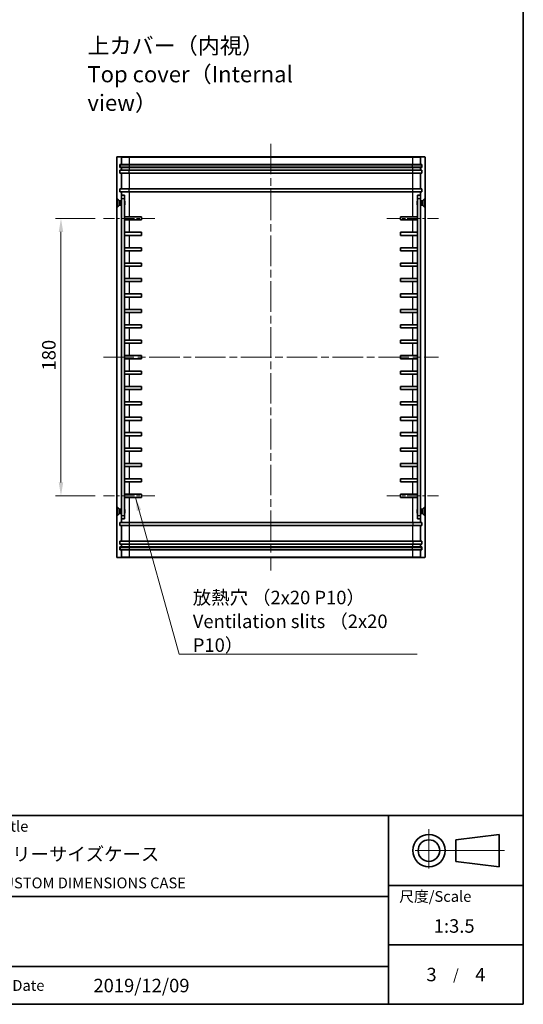
# Model space of a CAD drawing. Units: millimetres. Extents: x 51 to 4968, y 28 to 1012.
# Drawn here: x 3849 to 4176, y 28 to 667 of the extents above; entities that cross this region are included whole.
import ezdxf
from ezdxf.enums import TextEntityAlignment as Align

# ---------------------------------------------------------------- set-up
doc = ezdxf.new("R2010")
doc.units = ezdxf.units.MM
doc.header["$LTSCALE"] = 3.5
doc.linetypes.add('CHAIN', pattern=[0.3543, 0.2362, -0.0295, 0.0591, -0.0295])
doc.layers.get('Defpoints').update_dxf_attribs({"lineweight": 25})
for name, color, linetype, lineweight in [('Border (ISO)', 7, 'Continuous', 35), ('Centerline (ISO)', 131, 'Continuous', 18), ('Dimension (ISO)', 7, 'Continuous', 18), ('Dimension (ISO) @ 1', 7, 'Continuous', 18), ('Hatch (ISO)', 1, 'Continuous', 18), ('Symbol (ISO)', 7, 'Continuous', 18), ('Symbol (ISO) @ 1', 7, 'Continuous', 18), ('Title (ISO)', 7, 'Continuous', 35), ('Visible (ISO)', 7, 'Continuous', 35), ('Visible Narrow (ISO)', 7, 'Continuous', 25)]:
    doc.layers.add(name, color=color, linetype=linetype, lineweight=lineweight)
doc.styles.add('Note Text (TK)', font='txt')
doc.styles.add('文字スタイル67', font='arial.ttf')
doc.dimstyles.new('Default - Method 1b (TK)', dxfattribs={"dimscale": 3.5, "dimtxt": 2.5, "dimasz": 2.5, "dimexe": 1, "dimexo": 1.5, "dimgap": 1, "dimtad": 1, "dimtoh": 1, "dimrnd": 1e-08, "dimdsep": 46, "dimtxsty": 'Note Text (TK)', "dimcen": 0.09, "dimdle": 5, "dimclrd": 100, "dimclre": 100, "dimclrt": 7, "dimadec": 1, "dimazin": 1, "dimtfac": 1, "dimtmove": 0, "dimatfit": 3, "dimfxl": 1, "dimtolj": 1, "dimlwd": -1, "dimlwe": -1, "dimarcsym": 0})
doc.dimstyles.new('Default - Method 1b (TK)$7', dxfattribs={"dimscale": 3.5, "dimtxt": 2.5, "dimasz": 2.5, "dimexe": 1, "dimexo": 1.5, "dimgap": 1, "dimtad": 1, "dimtoh": 1, "dimrnd": 1e-08, "dimdsep": 46, "dimtxsty": 'Note Text (TK)', "dimcen": 0.09, "dimdle": 5, "dimclrd": 100, "dimclre": 100, "dimclrt": 7, "dimadec": 1, "dimazin": 1, "dimtfac": 1, "dimtmove": 0, "dimatfit": 3, "dimfxl": 1, "dimtolj": 1, "dimlwd": -1, "dimlwe": -1, "dimarcsym": 0})

# ---------------------------------------------------------------- blocks, each defined once
blk = doc.blocks.new('図面枠 tk図枠')
at = {"layer": 'Border (ISO)'}
for p in [(405.5, 289), (14.5, 8)]:
    blk.add_line(p, (405.5, 8), dxfattribs=at)
blk = doc.blocks.new('表題欄 tk表題欄')
at = {"layer": 'Hatch (ISO)'}
h = blk.add_hatch(color=256, dxfattribs=at)
edge = h.paths.add_edge_path(flags=0)
edge.add_arc((95.58, 236.3), 0.596, 270, 360)
edge.add_line((96.17, 236.3), (96.17, 239.71))
edge.add_arc((95.58, 239.71), 0.596, 0, 90)
edge.add_line((95.58, 240.31), (79.14, 240.31))
edge.add_arc((79.14, 239.71), 0.596, 90, 180)
edge.add_line((78.54, 239.71), (78.54, 236.3))
edge.add_arc((79.14, 236.3), 0.596, 180, 270)
edge.add_line((79.14, 235.7), (95.58, 235.7))
edge = h.paths.add_edge_path()
edge.add_line((77.84, 239.96), (77.84, 236.05))
edge.add_arc((78.54, 236.05), 0.702, 180, 270)
edge.add_line((78.54, 235.35), (96.17, 235.35))
edge.add_arc((96.17, 236.05), 0.702, 270, 360)
edge.add_line((96.87, 236.05), (96.87, 239.96))
edge.add_arc((96.17, 239.96), 0.702, 0, 90)
edge.add_line((96.17, 240.66), (78.54, 240.66))
edge.add_arc((78.54, 239.96), 0.702, 90, 180)
for points in [[(79.07, 239.15), (79.07, 238.66), (79.92, 238.66), (79.92, 236.66), (80.51, 236.66), (80.51, 238.66), (81.36, 238.66), (81.36, 239.15)], [(85.68, 236.66), (84.94, 237.89), (84.42, 237.32), (84.42, 236.66), (83.9, 236.66), (83.9, 239.15), (84.42, 239.15), (84.42, 238.1), (85.39, 239.15), (86.11, 239.15), (85.32, 238.3), (86.3, 236.66)], [(92.09, 239.15), (92.09, 236.66), (92.61, 236.66), (92.61, 237.66), (93.77, 237.66), (93.77, 236.66), (94.29, 236.66), (94.29, 239.15), (93.77, 239.15), (93.77, 238.15), (92.61, 238.15), (92.61, 239.15)], [(94.84, 239.15), (94.84, 236.66), (95.36, 236.66), (95.36, 239.15)]]:
    blk.add_hatch(color=256, dxfattribs=at).paths.add_polyline_path(points)
h = blk.add_hatch(color=256, dxfattribs=at)
h.paths.add_polyline_path([(82.59, 237.71), (81.95, 237.71), (82.27, 238.58)], flags=0)
h.paths.add_polyline_path([(82.78, 237.2), (81.76, 237.2), (81.57, 236.66), (80.95, 236.66), (81.86, 239.15), (82.68, 239.15), (83.59, 236.66), (82.98, 236.66)])
h = blk.add_hatch(color=256, dxfattribs=at)
h.paths.add_polyline_path([(87.53, 237.71), (88.16, 237.71), (87.85, 238.58)], flags=0)
h.paths.add_polyline_path([(87.14, 236.66), (87.34, 237.2), (88.35, 237.2), (88.55, 236.66), (89.17, 236.66), (88.25, 239.15), (87.44, 239.15), (86.52, 236.66)])
h = blk.add_hatch(color=256, dxfattribs=at)
edge = h.paths.add_edge_path()
edge.add_arc((90.52, 237.9), 1.27, 38.5505, 336.582)
edge.add_line((91.69, 237.4), (91.17, 237.62))
edge.add_ellipse((90.52, 237.9), major_axis=(0, -0.8), ratio=0.867347, start_angle=128.5505, end_angle=426.582, ccw=False)
edge.add_line((91.09, 238.36), (91.52, 238.7))
at = {"layer": 'Title (ISO)'}
for p, q in [((74.71, 244.05), (255.71, 244.05)), ((74.71, 209.05), (74.71, 244.05)), ((149.71, 244.05), (149.71, 209.05)), ((230.71, 244.05), (230.71, 209.05)), ((255.71, 244.05), (255.71, 209.05)), ((243.21, 239.55), (251.21, 240.55)), ((243.21, 239.55), (243.21, 235.55)), ((251.21, 234.55), (251.21, 240.55)), ((243.21, 235.55), (251.21, 234.55)), ((230.71, 231.05), (255.71, 231.05)), ((74.71, 229.05), (230.71, 229.05)), ((99.71, 229.05), (99.71, 209.05)), ((124.71, 229.05), (124.71, 209.05)), ((230.71, 220.05), (255.71, 220.05)), ((149.71, 216.05), (230.71, 216.05)), ((255.71, 209.05), (74.71, 209.05))]:
    blk.add_line(p, q, dxfattribs=at)
at = {"layer": 'Title (ISO)', "color": 4, "linetype": 'CHAIN', "lineweight": 18, "ltscale": 8.88956}
blk.add_line((238.21, 241.55), (238.21, 233.55), dxfattribs=at)
at = {"layer": 'Title (ISO)', "color": 4, "linetype": 'CHAIN', "lineweight": 18, "ltscale": 20.001633}
blk.add_line((252.21, 237.55), (234.21, 237.55), dxfattribs=at)
at = {"layer": 'Title (ISO)'}
for radius in [3, 2]:
    blk.add_circle((238.21, 237.55), radius, dxfattribs=at)
at = {"layer": 'Title (ISO)', "color": 1, "char_height": 2, "line_spacing_factor": 1.5, "style": 'Note Text (TK)'}
for s, insert, attachment_point in [('\\fＭＳ Ｐゴシック|b0|i0;\\H2.0000;品名/Title', (151.71, 242.05), 4), ('\\fＭＳ Ｐゴシック|b0|i0;\\H2.0000;尺度/Scale', (232.71, 229.05), 4), ('\\fＭＳ Ｐゴシック|b0|i0;\\H2.0000;承認/Approved', (87.21, 227.05), 5), ('\\fＭＳ Ｐゴシック|b0|i0;\\H2.0000;検図/Checked', (112.21, 227.05), 5), ('\\fＭＳ Ｐゴシック|b0|i0;\\H2.0000;製図/Created', (137.21, 227.05), 5), ('\\fＭＳ Ｐゴシック|b0|i0;\\H2.0000;作成日/Date', (151.71, 212.55), 4)]:
    blk.add_mtext(s, dxfattribs=dict(at, insert=insert, attachment_point=attachment_point))
at = {"layer": 'Title (ISO)', "color": 7, "line_spacing_factor": 1.5, "style": 'Note Text (TK)'}
for s, insert, char_height, attachment_point in [('株式会社タカチ電機工業', (99.87, 238.05), 2.5, 4), ('\\fArial|b0|i0;\\H1.4986;TAKACHI ELECTRONICS ENCLOSURE CO., LTD.', (99.87, 232.05), 1.4986, 4), ('\\fＭＳ Ｐゴシック|b0|i0;\\H2.0000;/', (243.21, 214.55), 2, 5)]:
    blk.add_mtext(s, dxfattribs=dict(at, insert=insert, char_height=char_height, attachment_point=attachment_point))
at = {"layer": 'Title (ISO)', "color": 7}
for tag, p, height, style in [('<品名>_001', (157.52, 235.65), 2.5, 'Note Text (TK)'), ('<Title>_001', (157.57, 230.55), 2, '文字スタイル67'), ('<ページ_No.>_001', (237.95, 213.3), 2.5, 'Note Text (TK)'), ('<総ページ数>_001', (246.79, 213.3), 2.5, 'Note Text (TK)'), ('作成日_001', (175.63, 211.28), 2.5, 'Note Text (TK)')]:
    blk.add_attdef(tag, p, '', height=height, dxfattribs=dict(at, style=style))
at = {"layer": 'Title (ISO)', "color": 7, "style": 'Note Text (TK)'}
blk.add_attdef('<尺度>', text='', height=2.5, dxfattribs=at).set_placement((243.21, 223.55), align=Align.MIDDLE_CENTER)
blk = doc.blocks.new('*D85')
at = {"layer": 'Defpoints', "color": 0}
for p in [(3903.73, 537.91), (3876.21, 357.91), (3903.73, 357.91)]:
    blk.add_point(p, dxfattribs=at)
at = {"layer": 'Dimension (ISO)', "color": 100}
for p, q in [((3898.48, 537.91), (3872.71, 537.91)), ((3876.21, 529.16), (3876.21, 366.66)), ((3898.48, 357.91), (3872.71, 357.91))]:
    blk.add_line(p, q, dxfattribs=at)
for points in [[(3874.75, 529.16), (3877.67, 529.16), (3876.21, 537.91)], [(3874.75, 366.66), (3877.67, 366.66), (3876.21, 357.91)]]:
    blk.add_solid(points, dxfattribs=at)
at = {"layer": 'Dimension (ISO)', "color": 7, "insert": (3868.34, 439.26), "char_height": 8.75, "attachment_point": 4, "rotation": 90, "style": 'Note Text (TK)'}
blk.add_mtext('\\A1;180', dxfattribs=at)

msp = doc.modelspace()

# ---------------------------------------------------------------- linework, layer by layer
at = {"layer": 'Centerline (ISO)', "linetype": 'CHAIN', "ltscale": 23.990969}
for p, q in [((4012.4765, 586.3561), (4012.4765, 309.4561)), ((3903.7265, 447.9061), (4121.2265, 447.9061))]:
    msp.add_line(p, q, dxfattribs=at)
at = {"layer": 'Centerline (ISO)', "linetype": 'CHAIN', "ltscale": 10.635742}
for p, q in [((3937.2265, 537.9061), (3903.7265, 537.9061)), ((4087.7265, 537.9061), (4121.2265, 537.9061)), ((3937.2265, 357.9061), (3903.7265, 357.9061)), ((4087.7265, 357.9061), (4121.2265, 357.9061))]:
    msp.add_line(p, q, dxfattribs=at)
at = {"layer": 'Visible (ISO)'}
for p, q in [((3912.4765, 577.6061), (3912.4765, 318.2061)), ((3915.1765, 577.9061), (3912.7765, 577.9061)), ((3920.4765, 577.9061), (3915.1765, 577.9061)), ((3915.4765, 577.6061), (3915.4765, 572.9061)), ((4104.4765, 577.9061), (3920.4765, 577.9061)), ((4109.7765, 577.9061), (4104.4765, 577.9061)), ((4109.4765, 572.9061), (4109.4765, 577.6061)), ((4109.7765, 577.9061), (4112.1765, 577.9061)), ((4112.4765, 318.2061), (4112.4765, 577.6061)), ((3914.4765, 570.9061), (3914.4765, 572.9061)), ((3914.4765, 572.9061), (3915.4765, 572.9061)), ((3915.4765, 570.9061), (3914.4765, 570.9061)), ((3914.4765, 567.2061), (3914.4765, 569.2061)), ((3914.4765, 569.2061), (3915.4765, 569.2061)), ((3914.7265, 572.6561), (3920.7265, 572.6561)), ((3914.7265, 572.6561), (3914.7265, 571.1561)), ((3920.7265, 571.1561), (3914.7265, 571.1561)), ((3915.4765, 572.9061), (3920.4765, 572.9061)), ((3915.4765, 570.9061), (3915.4765, 569.2061)), ((3920.4765, 570.9061), (3915.4765, 570.9061)), ((3915.4765, 569.2061), (3920.4765, 569.2061)), ((3920.4765, 572.9061), (4104.4765, 572.9061)), ((4104.4765, 570.9061), (3920.4765, 570.9061)), ((3920.4765, 569.2061), (4104.4765, 569.2061)), ((3920.7265, 572.6561), (4104.2265, 572.6561)), ((4104.2265, 571.1561), (3920.7265, 571.1561)), ((4104.2265, 572.6561), (4110.2265, 572.6561)), ((4110.2265, 571.1561), (4104.2265, 571.1561)), ((4104.4765, 572.9061), (4109.4765, 572.9061)), ((4109.4765, 570.9061), (4104.4765, 570.9061)), ((4104.4765, 569.2061), (4109.4765, 569.2061)), ((4109.4765, 572.9061), (4110.4765, 572.9061)), ((4109.4765, 569.2061), (4109.4765, 570.9061)), ((4110.4765, 570.9061), (4109.4765, 570.9061)), ((4109.4765, 569.2061), (4110.4765, 569.2061)), ((4110.2265, 571.1561), (4110.2265, 572.6561)), ((4110.4765, 572.9061), (4110.4765, 570.9061)), ((4110.4765, 569.2061), (4110.4765, 567.2061)), ((3915.4765, 567.2061), (3914.4765, 567.2061)), ((3915.4765, 567.2061), (3915.4765, 557.2061)), ((3920.4765, 567.2061), (3915.4765, 567.2061)), ((4104.4765, 567.2061), (3920.4765, 567.2061)), ((4109.4765, 567.2061), (4104.4765, 567.2061)), ((4109.4765, 557.2061), (4109.4765, 567.2061)), ((4110.4765, 567.2061), (4109.4765, 567.2061)), ((3914.4765, 557.2061), (3915.4765, 557.2061)), ((3914.4765, 555.2061), (3914.4765, 557.2061)), ((3915.4765, 557.2061), (3920.4765, 557.2061)), ((3920.4765, 557.2061), (4104.4765, 557.2061)), ((4104.4765, 557.2061), (4109.4765, 557.2061)), ((4109.4765, 557.2061), (4110.4765, 557.2061)), ((4110.4765, 557.2061), (4110.4765, 555.2061)), ((3912.5765, 545.1561), (3912.5765, 550.6561)), ((3912.5765, 550.6561), (3912.8231, 550.6561)), ((3912.8231, 545.1561), (3912.8231, 550.6561)), ((3914.2265, 549.2527), (3912.8231, 550.6561)), ((3915.4765, 555.2061), (3914.4765, 555.2061)), ((3915.4765, 555.2061), (3915.4765, 552.9061)), ((3920.4765, 555.2061), (3915.4765, 555.2061)), ((3915.4765, 550.9061), (3915.4765, 552.9061)), ((3917.4765, 552.9061), (3915.4765, 552.9061)), ((3915.4765, 344.9061), (3915.4765, 550.9061)), ((3917.4765, 552.9061), (3917.4765, 550.9061)), ((3917.4765, 550.9061), (3917.4765, 344.9061)), ((4104.4765, 555.2061), (3920.4765, 555.2061)), ((4109.4765, 555.2061), (4104.4765, 555.2061)), ((4107.4765, 550.9061), (4107.4765, 552.9061)), ((4109.4765, 552.9061), (4107.4765, 552.9061)), ((4107.4765, 344.9061), (4107.4765, 550.9061)), ((4109.4765, 552.9061), (4109.4765, 555.2061)), ((4110.4765, 555.2061), (4109.4765, 555.2061)), ((4109.4765, 552.9061), (4109.4765, 550.9061)), ((4109.4765, 550.9061), (4109.4765, 344.9061)), ((4110.7265, 549.2527), (4112.1299, 550.6561)), ((4112.1299, 550.6561), (4112.1299, 545.1561)), ((4112.3765, 550.6561), (4112.1299, 550.6561)), ((4112.3765, 550.6561), (4112.3765, 545.1561)), ((3912.5765, 545.1561), (3912.8231, 545.1561)), ((3914.2265, 546.5595), (3912.8231, 545.1561)), ((3914.2265, 546.5595), (3914.2265, 549.2527)), ((3914.2265, 549.2527), (3914.9198, 549.2527)), ((3914.2265, 546.5595), (3914.9198, 546.5595)), ((3914.9198, 549.2527), (3915.2265, 549.4061)), ((3914.9198, 546.5595), (3914.9198, 549.2527)), ((3914.9198, 546.5595), (3915.2265, 546.4061)), ((3915.2265, 546.4061), (3915.2265, 549.4061)), ((3915.2265, 549.4061), (3915.4765, 549.4061)), ((3915.2265, 546.4061), (3915.4765, 546.4061)), ((3917.5765, 549.0994), (3917.4765, 549.2994)), ((3917.5765, 546.7128), (3917.4765, 546.5128)), ((3917.5765, 549.0994), (3917.5765, 546.7128)), ((4107.3765, 549.0994), (4107.4765, 549.2994)), ((4107.3765, 546.7128), (4107.3765, 549.0994)), ((4107.3765, 546.7128), (4107.4765, 546.5128)), ((4109.7265, 549.4061), (4109.4765, 549.4061)), ((4109.7265, 546.4061), (4109.4765, 546.4061)), ((4109.7265, 549.4061), (4109.7265, 546.4061)), ((4110.0332, 549.2527), (4109.7265, 549.4061)), ((4110.0332, 546.5595), (4109.7265, 546.4061)), ((4110.0332, 549.2527), (4110.0332, 546.5595)), ((4110.7265, 549.2527), (4110.0332, 549.2527)), ((4110.7265, 546.5595), (4110.0332, 546.5595)), ((4110.7265, 549.2527), (4110.7265, 546.5595)), ((4110.7265, 546.5595), (4112.1299, 545.1561)), ((4112.3765, 545.1561), (4112.1299, 545.1561)), ((3917.4765, 538.9061), (3920.4765, 538.9061)), ((3920.4765, 536.9061), (3917.4765, 536.9061)), ((3920.4765, 538.9061), (3928.4765, 538.9061)), ((3928.4765, 536.9061), (3920.4765, 536.9061)), ((3928.4765, 538.9061), (3928.4765, 536.9061)), ((4096.4765, 536.9061), (4096.4765, 538.9061)), ((4096.4765, 538.9061), (4104.4765, 538.9061)), ((4104.4765, 536.9061), (4096.4765, 536.9061)), ((4104.4765, 538.9061), (4107.4765, 538.9061)), ((4107.4765, 536.9061), (4104.4765, 536.9061)), ((3917.4765, 528.9061), (3920.4765, 528.9061)), ((3920.4765, 526.9061), (3917.4765, 526.9061)), ((3920.4765, 528.9061), (3928.4765, 528.9061)), ((3928.4765, 526.9061), (3920.4765, 526.9061)), ((3928.4765, 528.9061), (3928.4765, 526.9061)), ((4096.4765, 526.9061), (4096.4765, 528.9061)), ((4096.4765, 528.9061), (4104.4765, 528.9061)), ((4104.4765, 526.9061), (4096.4765, 526.9061)), ((4104.4765, 528.9061), (4107.4765, 528.9061)), ((4107.4765, 526.9061), (4104.4765, 526.9061)), ((3917.4765, 518.9061), (3920.4765, 518.9061)), ((3920.4765, 518.9061), (3928.4765, 518.9061)), ((3928.4765, 518.9061), (3928.4765, 516.9061)), ((4096.4765, 516.9061), (4096.4765, 518.9061)), ((4096.4765, 518.9061), (4104.4765, 518.9061)), ((4104.4765, 518.9061), (4107.4765, 518.9061)), ((3920.4765, 516.9061), (3917.4765, 516.9061)), ((3928.4765, 516.9061), (3920.4765, 516.9061)), ((4104.4765, 516.9061), (4096.4765, 516.9061)), ((4107.4765, 516.9061), (4104.4765, 516.9061)), ((3917.4765, 508.9061), (3920.4765, 508.9061)), ((3920.4765, 506.9061), (3917.4765, 506.9061)), ((3920.4765, 508.9061), (3928.4765, 508.9061)), ((3928.4765, 506.9061), (3920.4765, 506.9061)), ((3928.4765, 508.9061), (3928.4765, 506.9061)), ((4096.4765, 506.9061), (4096.4765, 508.9061)), ((4096.4765, 508.9061), (4104.4765, 508.9061)), ((4104.4765, 506.9061), (4096.4765, 506.9061)), ((4104.4765, 508.9061), (4107.4765, 508.9061)), ((4107.4765, 506.9061), (4104.4765, 506.9061)), ((3917.4765, 498.9061), (3920.4765, 498.9061)), ((3920.4765, 498.9061), (3928.4765, 498.9061)), ((3928.4765, 498.9061), (3928.4765, 496.9061)), ((4096.4765, 496.9061), (4096.4765, 498.9061)), ((4096.4765, 498.9061), (4104.4765, 498.9061)), ((4104.4765, 498.9061), (4107.4765, 498.9061)), ((3920.4765, 496.9061), (3917.4765, 496.9061)), ((3928.4765, 496.9061), (3920.4765, 496.9061)), ((4104.4765, 496.9061), (4096.4765, 496.9061)), ((4107.4765, 496.9061), (4104.4765, 496.9061)), ((3917.4765, 488.9061), (3920.4765, 488.9061)), ((3920.4765, 486.9061), (3917.4765, 486.9061)), ((3920.4765, 488.9061), (3928.4765, 488.9061)), ((3928.4765, 486.9061), (3920.4765, 486.9061)), ((3928.4765, 488.9061), (3928.4765, 486.9061)), ((4096.4765, 486.9061), (4096.4765, 488.9061)), ((4096.4765, 488.9061), (4104.4765, 488.9061)), ((4104.4765, 486.9061), (4096.4765, 486.9061)), ((4104.4765, 488.9061), (4107.4765, 488.9061)), ((4107.4765, 486.9061), (4104.4765, 486.9061)), ((3917.4765, 478.9061), (3920.4765, 478.9061)), ((3920.4765, 476.9061), (3917.4765, 476.9061)), ((3920.4765, 478.9061), (3928.4765, 478.9061)), ((3928.4765, 476.9061), (3920.4765, 476.9061)), ((3928.4765, 478.9061), (3928.4765, 476.9061)), ((4096.4765, 476.9061), (4096.4765, 478.9061)), ((4096.4765, 478.9061), (4104.4765, 478.9061)), ((4104.4765, 476.9061), (4096.4765, 476.9061)), ((4104.4765, 478.9061), (4107.4765, 478.9061)), ((4107.4765, 476.9061), (4104.4765, 476.9061)), ((3917.4765, 468.9061), (3920.4765, 468.9061)), ((3920.4765, 466.9061), (3917.4765, 466.9061)), ((3920.4765, 468.9061), (3928.4765, 468.9061)), ((3928.4765, 466.9061), (3920.4765, 466.9061)), ((3928.4765, 468.9061), (3928.4765, 466.9061)), ((4096.4765, 466.9061), (4096.4765, 468.9061)), ((4096.4765, 468.9061), (4104.4765, 468.9061)), ((4104.4765, 466.9061), (4096.4765, 466.9061)), ((4104.4765, 468.9061), (4107.4765, 468.9061)), ((4107.4765, 466.9061), (4104.4765, 466.9061)), ((3917.4765, 458.9061), (3920.4765, 458.9061)), ((3920.4765, 456.9061), (3917.4765, 456.9061)), ((3920.4765, 458.9061), (3928.4765, 458.9061)), ((3928.4765, 456.9061), (3920.4765, 456.9061)), ((3928.4765, 458.9061), (3928.4765, 456.9061)), ((4096.4765, 456.9061), (4096.4765, 458.9061)), ((4096.4765, 458.9061), (4104.4765, 458.9061)), ((4104.4765, 456.9061), (4096.4765, 456.9061)), ((4104.4765, 458.9061), (4107.4765, 458.9061)), ((4107.4765, 456.9061), (4104.4765, 456.9061)), ((3917.4765, 448.9061), (3920.4765, 448.9061)), ((3920.4765, 448.9061), (3928.4765, 448.9061)), ((3928.4765, 448.9061), (3928.4765, 446.9061)), ((4096.4765, 446.9061), (4096.4765, 448.9061)), ((4096.4765, 448.9061), (4104.4765, 448.9061)), ((4104.4765, 448.9061), (4107.4765, 448.9061)), ((3920.4765, 446.9061), (3917.4765, 446.9061)), ((3928.4765, 446.9061), (3920.4765, 446.9061)), ((4104.4765, 446.9061), (4096.4765, 446.9061)), ((4107.4765, 446.9061), (4104.4765, 446.9061)), ((3917.4765, 438.9061), (3920.4765, 438.9061)), ((3920.4765, 436.9061), (3917.4765, 436.9061)), ((3920.4765, 438.9061), (3928.4765, 438.9061)), ((3928.4765, 436.9061), (3920.4765, 436.9061)), ((3928.4765, 438.9061), (3928.4765, 436.9061)), ((4096.4765, 436.9061), (4096.4765, 438.9061)), ((4096.4765, 438.9061), (4104.4765, 438.9061)), ((4104.4765, 436.9061), (4096.4765, 436.9061)), ((4104.4765, 438.9061), (4107.4765, 438.9061)), ((4107.4765, 436.9061), (4104.4765, 436.9061)), ((3917.4765, 428.9061), (3920.4765, 428.9061)), ((3920.4765, 428.9061), (3928.4765, 428.9061)), ((3928.4765, 428.9061), (3928.4765, 426.9061)), ((4096.4765, 426.9061), (4096.4765, 428.9061)), ((4096.4765, 428.9061), (4104.4765, 428.9061)), ((4104.4765, 428.9061), (4107.4765, 428.9061)), ((3920.4765, 426.9061), (3917.4765, 426.9061)), ((3928.4765, 426.9061), (3920.4765, 426.9061)), ((4104.4765, 426.9061), (4096.4765, 426.9061)), ((4107.4765, 426.9061), (4104.4765, 426.9061)), ((3917.4765, 418.9061), (3920.4765, 418.9061)), ((3920.4765, 416.9061), (3917.4765, 416.9061)), ((3920.4765, 418.9061), (3928.4765, 418.9061)), ((3928.4765, 416.9061), (3920.4765, 416.9061)), ((3928.4765, 418.9061), (3928.4765, 416.9061)), ((4096.4765, 416.9061), (4096.4765, 418.9061)), ((4096.4765, 418.9061), (4104.4765, 418.9061)), ((4104.4765, 416.9061), (4096.4765, 416.9061)), ((4104.4765, 418.9061), (4107.4765, 418.9061)), ((4107.4765, 416.9061), (4104.4765, 416.9061)), ((3917.4765, 408.9061), (3920.4765, 408.9061)), ((3920.4765, 408.9061), (3928.4765, 408.9061)), ((3928.4765, 408.9061), (3928.4765, 406.9061)), ((4096.4765, 406.9061), (4096.4765, 408.9061)), ((4096.4765, 408.9061), (4104.4765, 408.9061)), ((4104.4765, 408.9061), (4107.4765, 408.9061)), ((3920.4765, 406.9061), (3917.4765, 406.9061)), ((3928.4765, 406.9061), (3920.4765, 406.9061)), ((4104.4765, 406.9061), (4096.4765, 406.9061)), ((4107.4765, 406.9061), (4104.4765, 406.9061)), ((3917.4765, 398.9061), (3920.4765, 398.9061)), ((3920.4765, 396.9061), (3917.4765, 396.9061)), ((3920.4765, 398.9061), (3928.4765, 398.9061)), ((3928.4765, 396.9061), (3920.4765, 396.9061)), ((3928.4765, 398.9061), (3928.4765, 396.9061)), ((4096.4765, 396.9061), (4096.4765, 398.9061)), ((4096.4765, 398.9061), (4104.4765, 398.9061)), ((4104.4765, 396.9061), (4096.4765, 396.9061)), ((4104.4765, 398.9061), (4107.4765, 398.9061)), ((4107.4765, 396.9061), (4104.4765, 396.9061)), ((3917.4765, 388.9061), (3920.4765, 388.9061)), ((3920.4765, 386.9061), (3917.4765, 386.9061)), ((3920.4765, 388.9061), (3928.4765, 388.9061)), ((3928.4765, 386.9061), (3920.4765, 386.9061)), ((3928.4765, 388.9061), (3928.4765, 386.9061)), ((4096.4765, 386.9061), (4096.4765, 388.9061)), ((4096.4765, 388.9061), (4104.4765, 388.9061)), ((4104.4765, 386.9061), (4096.4765, 386.9061)), ((4104.4765, 388.9061), (4107.4765, 388.9061)), ((4107.4765, 386.9061), (4104.4765, 386.9061)), ((3917.4765, 378.9061), (3920.4765, 378.9061)), ((3920.4765, 378.9061), (3928.4765, 378.9061)), ((3928.4765, 378.9061), (3928.4765, 376.9061)), ((4096.4765, 376.9061), (4096.4765, 378.9061)), ((4096.4765, 378.9061), (4104.4765, 378.9061)), ((4104.4765, 378.9061), (4107.4765, 378.9061)), ((3920.4765, 376.9061), (3917.4765, 376.9061)), ((3928.4765, 376.9061), (3920.4765, 376.9061)), ((4104.4765, 376.9061), (4096.4765, 376.9061)), ((4107.4765, 376.9061), (4104.4765, 376.9061)), ((3917.4765, 368.9061), (3920.4765, 368.9061)), ((3920.4765, 366.9061), (3917.4765, 366.9061)), ((3920.4765, 368.9061), (3928.4765, 368.9061)), ((3928.4765, 366.9061), (3920.4765, 366.9061)), ((3928.4765, 368.9061), (3928.4765, 366.9061)), ((4096.4765, 366.9061), (4096.4765, 368.9061)), ((4096.4765, 368.9061), (4104.4765, 368.9061)), ((4104.4765, 366.9061), (4096.4765, 366.9061)), ((4104.4765, 368.9061), (4107.4765, 368.9061)), ((4107.4765, 366.9061), (4104.4765, 366.9061)), ((3917.4765, 358.9061), (3920.4765, 358.9061)), ((3920.4765, 358.9061), (3928.4765, 358.9061)), ((3928.4765, 358.9061), (3928.4765, 356.9061)), ((4096.4765, 356.9061), (4096.4765, 358.9061)), ((4096.4765, 358.9061), (4104.4765, 358.9061)), ((4104.4765, 358.9061), (4107.4765, 358.9061)), ((3920.4765, 356.9061), (3917.4765, 356.9061)), ((3928.4765, 356.9061), (3920.4765, 356.9061)), ((4104.4765, 356.9061), (4096.4765, 356.9061)), ((4107.4765, 356.9061), (4104.4765, 356.9061)), ((3912.5765, 345.1561), (3912.5765, 350.6561)), ((3912.5765, 350.6561), (3912.8231, 350.6561)), ((3912.5765, 345.1561), (3912.8231, 345.1561)), ((3912.8231, 345.1561), (3912.8231, 350.6561)), ((3914.2265, 349.2527), (3912.8231, 350.6561)), ((3914.2265, 346.5595), (3912.8231, 345.1561)), ((3914.2265, 346.5595), (3914.2265, 349.2527)), ((3914.2265, 349.2527), (3914.9198, 349.2527)), ((3914.2265, 346.5595), (3914.9198, 346.5595)), ((3914.9198, 349.2527), (3915.2265, 349.4061)), ((3914.9198, 346.5595), (3914.9198, 349.2527)), ((3914.9198, 346.5595), (3915.2265, 346.4061)), ((3915.2265, 346.4061), (3915.2265, 349.4061)), ((3915.2265, 349.4061), (3915.4765, 349.4061)), ((3915.2265, 346.4061), (3915.4765, 346.4061)), ((3917.5765, 349.0994), (3917.4765, 349.2994)), ((3917.5765, 346.7128), (3917.4765, 346.5128)), ((3917.5765, 349.0994), (3917.5765, 346.7128)), ((4107.3765, 349.0994), (4107.4765, 349.2994)), ((4107.3765, 346.7128), (4107.3765, 349.0994)), ((4107.3765, 346.7128), (4107.4765, 346.5128)), ((4109.7265, 349.4061), (4109.4765, 349.4061)), ((4109.7265, 346.4061), (4109.4765, 346.4061)), ((4109.7265, 349.4061), (4109.7265, 346.4061)), ((4110.0332, 349.2527), (4109.7265, 349.4061)), ((4110.0332, 346.5595), (4109.7265, 346.4061)), ((4110.0332, 349.2527), (4110.0332, 346.5595)), ((4110.7265, 349.2527), (4110.0332, 349.2527)), ((4110.7265, 346.5595), (4110.0332, 346.5595)), ((4110.7265, 349.2527), (4112.1299, 350.6561)), ((4110.7265, 349.2527), (4110.7265, 346.5595)), ((4110.7265, 346.5595), (4112.1299, 345.1561)), ((4112.1299, 350.6561), (4112.1299, 345.1561)), ((4112.3765, 350.6561), (4112.1299, 350.6561)), ((4112.3765, 345.1561), (4112.1299, 345.1561)), ((4112.3765, 350.6561), (4112.3765, 345.1561)), ((3914.4765, 338.6061), (3914.4765, 340.6061)), ((3914.4765, 340.6061), (3915.4765, 340.6061)), ((3915.4765, 338.6061), (3914.4765, 338.6061)), ((3915.4765, 342.9061), (3915.4765, 344.9061)), ((3915.4765, 342.9061), (3915.4765, 340.6061)), ((3915.4765, 342.9061), (3917.4765, 342.9061)), ((3915.4765, 340.6061), (3920.4765, 340.6061)), ((3915.4765, 338.6061), (3915.4765, 328.6061)), ((3920.4765, 338.6061), (3915.4765, 338.6061)), ((3917.4765, 344.9061), (3917.4765, 342.9061)), ((3920.4765, 340.6061), (4104.4765, 340.6061)), ((4104.4765, 338.6061), (3920.4765, 338.6061)), ((4104.4765, 340.6061), (4109.4765, 340.6061)), ((4109.4765, 338.6061), (4104.4765, 338.6061)), ((4107.4765, 342.9061), (4107.4765, 344.9061)), ((4107.4765, 342.9061), (4109.4765, 342.9061)), ((4109.4765, 344.9061), (4109.4765, 342.9061)), ((4109.4765, 340.6061), (4109.4765, 342.9061)), ((4109.4765, 340.6061), (4110.4765, 340.6061)), ((4109.4765, 328.6061), (4109.4765, 338.6061)), ((4110.4765, 338.6061), (4109.4765, 338.6061)), ((4110.4765, 340.6061), (4110.4765, 338.6061)), ((3914.4765, 326.6061), (3914.4765, 328.6061)), ((3914.4765, 328.6061), (3915.4765, 328.6061)), ((3915.4765, 326.6061), (3914.4765, 326.6061)), ((3915.4765, 328.6061), (3920.4765, 328.6061)), ((3915.4765, 326.6061), (3915.4765, 324.9061)), ((3920.4765, 326.6061), (3915.4765, 326.6061)), ((3920.4765, 328.6061), (4104.4765, 328.6061)), ((4104.4765, 326.6061), (3920.4765, 326.6061)), ((4104.4765, 328.6061), (4109.4765, 328.6061)), ((4109.4765, 326.6061), (4104.4765, 326.6061)), ((4109.4765, 328.6061), (4110.4765, 328.6061)), ((4109.4765, 324.9061), (4109.4765, 326.6061)), ((4110.4765, 326.6061), (4109.4765, 326.6061)), ((4110.4765, 328.6061), (4110.4765, 326.6061)), ((3914.4765, 322.9061), (3914.4765, 324.9061)), ((3914.4765, 324.9061), (3915.4765, 324.9061)), ((3915.4765, 322.9061), (3914.4765, 322.9061)), ((3914.7265, 324.6561), (3920.7265, 324.6561)), ((3914.7265, 324.6561), (3914.7265, 323.1561)), ((3920.7265, 323.1561), (3914.7265, 323.1561)), ((3915.4765, 324.9061), (3920.4765, 324.9061)), ((3915.4765, 322.9061), (3915.4765, 318.2061)), ((3920.4765, 322.9061), (3915.4765, 322.9061)), ((3920.4765, 324.9061), (4104.4765, 324.9061)), ((4104.4765, 322.9061), (3920.4765, 322.9061)), ((3920.7265, 324.6561), (4104.2265, 324.6561)), ((4104.2265, 323.1561), (3920.7265, 323.1561)), ((4104.2265, 324.6561), (4110.2265, 324.6561)), ((4110.2265, 323.1561), (4104.2265, 323.1561)), ((4104.4765, 324.9061), (4109.4765, 324.9061)), ((4109.4765, 322.9061), (4104.4765, 322.9061)), ((4109.4765, 324.9061), (4110.4765, 324.9061)), ((4109.4765, 318.2061), (4109.4765, 322.9061)), ((4110.4765, 322.9061), (4109.4765, 322.9061)), ((4110.2265, 323.1561), (4110.2265, 324.6561)), ((4110.4765, 324.9061), (4110.4765, 322.9061)), ((3915.1765, 317.9061), (3912.7765, 317.9061)), ((3915.1765, 317.9061), (3920.4765, 317.9061)), ((3920.4765, 317.9061), (4104.4765, 317.9061)), ((4104.4765, 317.9061), (4109.7765, 317.9061)), ((4109.7765, 317.9061), (4112.1765, 317.9061))]:
    msp.add_line(p, q, dxfattribs=at)
for centre, start, end in [((3912.7765, 577.6061), 90, 180), ((3915.1765, 577.6061), 0, 90), ((4109.7765, 577.6061), 90, 180), ((4112.1765, 577.6061), 0, 90), ((3912.7765, 318.2061), 180, 270), ((3915.1765, 318.2061), 270, 0), ((4109.7765, 318.2061), 180, 270), ((4112.1765, 318.2061), 270, 0)]:
    msp.add_arc(centre, 0.3, start, end, dxfattribs=at)
at = {"layer": 'Visible Narrow (ISO)'}
for p, q in [((3915.4765, 577.6061), (3920.4765, 577.6061)), ((3920.4765, 577.6061), (3920.4765, 577.9061)), ((3920.4765, 577.6061), (4104.4765, 577.6061)), ((3920.4765, 577.6061), (3920.4765, 572.9061)), ((4104.4765, 577.6061), (4104.4765, 577.9061)), ((4104.4765, 577.6061), (4109.4765, 577.6061)), ((4104.4765, 572.9061), (4104.4765, 577.6061)), ((3920.4765, 572.6561), (3920.4765, 572.9061)), ((3920.4765, 570.9061), (3920.4765, 571.1561)), ((3920.4765, 570.9061), (3920.4765, 569.2061)), ((3920.4765, 567.2061), (3920.4765, 569.2061)), ((3920.7265, 571.1561), (3920.7265, 572.6561)), ((4104.2265, 572.6561), (4104.2265, 571.1561)), ((4104.4765, 572.6561), (4104.4765, 572.9061)), ((4104.4765, 570.9061), (4104.4765, 571.1561)), ((4104.4765, 569.2061), (4104.4765, 570.9061)), ((4104.4765, 567.2061), (4104.4765, 569.2061)), ((3920.4765, 567.2061), (3920.4765, 557.2061)), ((4104.4765, 557.2061), (4104.4765, 567.2061)), ((3920.4765, 555.2061), (3920.4765, 557.2061)), ((4104.4765, 555.2061), (4104.4765, 557.2061)), ((3915.4765, 550.9061), (3917.4765, 550.9061)), ((3920.4765, 555.2061), (3920.4765, 538.9061)), ((4104.4765, 538.9061), (4104.4765, 555.2061)), ((4107.4765, 550.9061), (4109.4765, 550.9061)), ((3920.4765, 536.9061), (3920.4765, 528.9061)), ((4104.4765, 528.9061), (4104.4765, 536.9061)), ((3920.4765, 526.9061), (3920.4765, 518.9061)), ((4104.4765, 518.9061), (4104.4765, 526.9061)), ((3920.4765, 516.9061), (3920.4765, 508.9061)), ((4104.4765, 508.9061), (4104.4765, 516.9061)), ((3920.4765, 506.9061), (3920.4765, 498.9061)), ((4104.4765, 498.9061), (4104.4765, 506.9061)), ((3920.4765, 496.9061), (3920.4765, 488.9061)), ((4104.4765, 488.9061), (4104.4765, 496.9061)), ((3920.4765, 486.9061), (3920.4765, 478.9061)), ((4104.4765, 478.9061), (4104.4765, 486.9061)), ((3920.4765, 476.9061), (3920.4765, 468.9061)), ((4104.4765, 468.9061), (4104.4765, 476.9061)), ((3920.4765, 466.9061), (3920.4765, 458.9061)), ((4104.4765, 458.9061), (4104.4765, 466.9061)), ((3920.4765, 456.9061), (3920.4765, 448.9061)), ((4104.4765, 448.9061), (4104.4765, 456.9061)), ((3920.4765, 446.9061), (3920.4765, 438.9061)), ((4104.4765, 438.9061), (4104.4765, 446.9061)), ((3920.4765, 436.9061), (3920.4765, 428.9061)), ((4104.4765, 428.9061), (4104.4765, 436.9061)), ((3920.4765, 426.9061), (3920.4765, 418.9061)), ((4104.4765, 418.9061), (4104.4765, 426.9061)), ((3920.4765, 416.9061), (3920.4765, 408.9061)), ((4104.4765, 408.9061), (4104.4765, 416.9061)), ((3920.4765, 406.9061), (3920.4765, 398.9061)), ((4104.4765, 398.9061), (4104.4765, 406.9061)), ((3920.4765, 396.9061), (3920.4765, 388.9061)), ((4104.4765, 388.9061), (4104.4765, 396.9061)), ((3920.4765, 386.9061), (3920.4765, 378.9061)), ((4104.4765, 378.9061), (4104.4765, 386.9061)), ((3920.4765, 376.9061), (3920.4765, 368.9061)), ((4104.4765, 368.9061), (4104.4765, 376.9061)), ((3920.4765, 366.9061), (3920.4765, 358.9061)), ((4104.4765, 358.9061), (4104.4765, 366.9061)), ((3920.4765, 356.9061), (3920.4765, 340.6061)), ((4104.4765, 340.6061), (4104.4765, 356.9061)), ((3917.4765, 344.9061), (3915.4765, 344.9061)), ((3920.4765, 340.6061), (3920.4765, 338.6061)), ((3920.4765, 338.6061), (3920.4765, 328.6061)), ((4104.4765, 340.6061), (4104.4765, 338.6061)), ((4104.4765, 328.6061), (4104.4765, 338.6061)), ((4109.4765, 344.9061), (4107.4765, 344.9061)), ((3920.4765, 328.6061), (3920.4765, 326.6061)), ((3920.4765, 326.6061), (3920.4765, 324.9061)), ((4104.4765, 328.6061), (4104.4765, 326.6061)), ((4104.4765, 324.9061), (4104.4765, 326.6061)), ((3920.4765, 324.9061), (3920.4765, 324.6561)), ((3920.4765, 323.1561), (3920.4765, 322.9061)), ((3920.4765, 322.9061), (3920.4765, 318.2061)), ((3920.7265, 323.1561), (3920.7265, 324.6561)), ((4104.2265, 324.6561), (4104.2265, 323.1561)), ((4104.4765, 324.9061), (4104.4765, 324.6561)), ((4104.4765, 323.1561), (4104.4765, 322.9061)), ((4104.4765, 318.2061), (4104.4765, 322.9061)), ((3920.4765, 318.2061), (3915.4765, 318.2061)), ((4104.4765, 318.2061), (3920.4765, 318.2061)), ((3920.4765, 318.2061), (3920.4765, 317.9061)), ((4109.4765, 318.2061), (4104.4765, 318.2061)), ((4104.4765, 318.2061), (4104.4765, 317.9061))]:
    msp.add_line(p, q, dxfattribs=at)

# ---------------------------------------------------------------- block references
at = {"xscale": 3.5, "yscale": 3.5, "zscale": 3.5}
msp.add_blockref('図面枠 tk図枠', (2757, 0), dxfattribs=at)
ref = msp.add_blockref('表題欄 tk表題欄', (3281.2691, -703.6846), dxfattribs=dict(xscale=3.5, yscale=3.5, zscale=3.5))
ref.add_attrib('<品名>_001', 'フリーサイズケース', (3832.6037, 121.103), dxfattribs={"layer": 'Title (ISO)', "color": 7, "height": 8.75, "style": 'Note Text (TK)'})
ref.add_attrib('<尺度>_001', '1:3.5', (4118.1377, 74.4347), dxfattribs={"layer": 'Title (ISO)', "color": 7, "height": 8.75, "style": 'Note Text (TK)'})
ref.add_attrib('作成日_001', '2019/12/09', (3897.2752, 35.8004), dxfattribs={"layer": 'Title (ISO)', "color": 7, "height": 8.75, "style": 'Note Text (TK)'})
ref.add_attrib('<Title>_001', 'CUSTOM DIMENSIONS CASE', (3832.763, 103.2476), dxfattribs={"layer": 'Title (ISO)', "color": 7, "height": 7, "style": '文字スタイル67'})
ref.add_attrib('<ページ_No.>_001', '3', (4113.3718, 42.9347), dxfattribs={"layer": 'Title (ISO)', "color": 7, "height": 8.75, "style": 'Note Text (TK)'})
ref.add_attrib('<総ページ数>_001', '4', (4145.0439, 42.875), dxfattribs={"layer": 'Title (ISO)', "color": 7, "height": 8.75, "style": 'Note Text (TK)'})

# ---------------------------------------------------------------- texts
at = {"layer": 'Symbol (ISO)', "color": 7, "insert": (3961.7647, 256.6965), "char_height": 8.75, "width": 152.485383, "attachment_point": 7, "line_spacing_factor": 1.058182, "style": 'Note Text (TK)'}
msp.add_mtext('{\\fMS PGothic|b0|i0;\\H8.7500;放熱穴 （2x20 P10）\\PVentilation slits （2x20 P10）}', dxfattribs=at)
at = {"layer": 'Symbol (ISO) @ 1', "color": 7, "insert": (3893.3816, 631.4908), "char_height": 10.5, "width": 165.114043, "attachment_point": 4, "line_spacing_factor": 1.058182, "style": 'Note Text (TK)'}
msp.add_mtext('{\\fＭＳ Ｐゴシック|b0|i0;\\H10.5000;上カバー（内視）\\PTop cover（Internal view）}', dxfattribs=at)

# ---------------------------------------------------------------- dimensions: what is measured, and where the dimension line sits
at = {"layer": 'Dimension (ISO) @ 1', "color": 100}
dim = msp.add_linear_dim(base=(3876.2105, 357.9061), p1=(3903.7265, 537.9061), p2=(3903.7265, 357.9061), angle=90, dimstyle='Default - Method 1b (TK)', override={"dimscale": 1, "dimtxt": 8.75, "dimasz": 8.75, "dimexe": 3.5, "dimexo": 5.25, "dimgap": 3.5, "dimtoh": 0, "dimdec": 2, "dimcen": 0.315, "dimtp": 0, "dimtm": 0, "dimtdec": 2, "dimtix": 0, "dimtofl": 0, "dimtmove": 0, "dimatfit": 1}, dxfattribs=at)
dim.commit()
dim.dimension.update_dxf_attribs({"geometry": '*D85', "text_midpoint": (3876.2105, 447.9061), "dimtype": 128})

# ---------------------------------------------------------------- leaders
at = {"layer": 'Symbol (ISO)', "color": 100, "annotation_type": 0, "has_hookline": 1, "hookline_direction": 0, "text_width": 145.6179}
msp.add_leader([(3924.4765, 356.9061), (3953.0147, 255.2382), (3961.7647, 255.2382)], dimstyle='Default - Method 1b (TK)$7', override={"dimgap": 0, "dimtad": 1}, dxfattribs=at)

doc.saveas('drawing.dxf')
